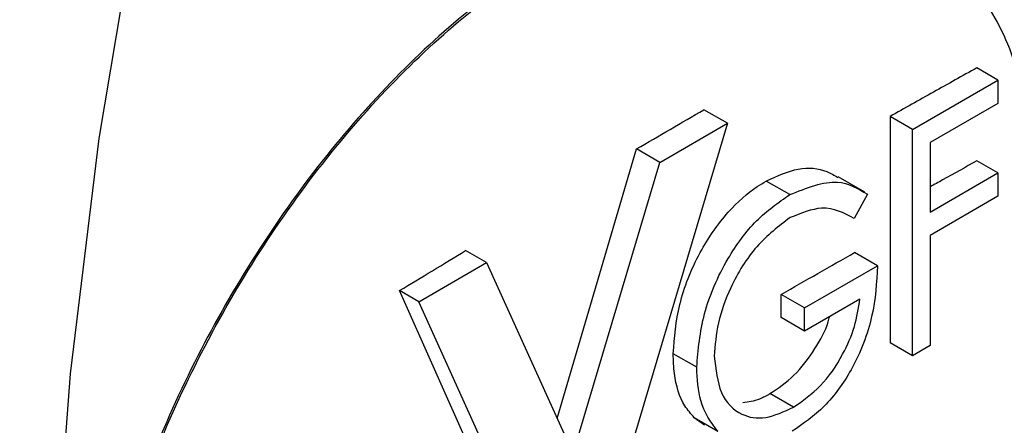
# Model space of a CAD drawing. Extents: x 5860 to 145601, y -57695 to -227.
# Drawn here: x 8396 to 8418, y -877 to -868 of the extents above; entities that cross this region are included whole.
import ezdxf

# ---------------------------------------------------------------- set-up
doc = ezdxf.new("R2010")
doc.units = 0
doc.header["$LTSCALE"] = 10
doc.linetypes.add('SLD-CONTINUE', pattern=[0])
doc.layers.add('DESSIN', color=7, linetype='SLD-CONTINUE')

msp = doc.modelspace()

# ---------------------------------------------------------------- linework, layer by layer
at = {"layer": 'DESSIN'}
for p, q in [((8417.432, -869.692), (8416.973, -869.428)), ((8415.582, -870.76), (8417.432, -869.692)), ((8417.432, -869.692), (8417.432, -870.195)), ((8417.432, -870.195), (8415.963, -871.043)), ((8411.571, -870.626), (8411.06, -870.331)), ((8411.571, -870.626), (8408.926, -879.502)), ((8410.105, -871.472), (8411.571, -870.626)), ((8415.582, -870.76), (8415.094, -870.478)), ((8415.582, -875.659), (8415.582, -870.76)), ((8415.963, -871.043), (8415.963, -872.55)), ((8407.88, -877.016), (8409.601, -871.182)), ((8410.105, -871.472), (8409.601, -871.182)), ((8408.226, -877.777), (8410.105, -871.472)), ((8417.432, -871.702), (8416.975, -871.439)), ((8415.963, -872.55), (8417.432, -871.702)), ((8417.432, -871.702), (8417.432, -872.205)), ((8412.92, -872.171), (8412.409, -871.877)), ((8414.546, -872.12), (8413.966, -871.785)), ((8414.603, -872.161), (8414.316, -872.684)), ((8417.432, -872.205), (8415.963, -873.052)), ((8415.963, -873.052), (8415.963, -875.439)), ((8406.348, -873.641), (8405.898, -873.382)), ((8414.821, -873.712), (8414.325, -873.425)), ((8404.881, -874.488), (8406.348, -873.641)), ((8406.348, -873.641), (8408.226, -877.777)), ((8413.243, -874.623), (8414.821, -873.712)), ((8407.046, -880.036), (8404.466, -874.249)), ((8404.881, -874.488), (8404.466, -874.249)), ((8413.243, -874.623), (8412.735, -874.329)), ((8414.44, -874.434), (8413.243, -875.125)), ((8407.523, -880.311), (8404.881, -874.488)), ((8413.243, -875.125), (8413.243, -874.623)), ((8413.243, -875.125), (8412.735, -874.832)), ((8415.582, -875.659), (8415.096, -875.378)), ((8415.963, -875.439), (8415.582, -875.659)), ((8410.905, -875.908), (8410.395, -875.614)), ((8413, -876.773), (8412.491, -876.479)), ((8411.074, -877.161), (8410.851, -877)), ((8411.362, -877.295), (8410.851, -877))]:
    msp.add_line(p, q, dxfattribs=at)
at = {"layer": 'DESSIN', "flags": 128}
for points in [[(8396.834, -885.911), (8396.959, -881.045), (8397.335, -876.053), (8397.96, -870.952), (8398.831, -865.76), (8399.946, -860.497), (8401.301, -855.182), (8402.89, -849.835), (8404.708, -844.474), (8406.748, -839.12), (8409.003, -833.791), (8411.464, -828.508), (8414.122, -823.29), (8416.968, -818.155), (8419.992, -813.123), (8423.182, -808.212), (8426.527, -803.439), (8430.014, -798.822), (8433.631, -794.379), (8437.364, -790.124), (8441.201, -786.074), (8445.126, -782.244), (8449.126, -778.647), (8453.186, -775.297), (8457.291, -772.206), (8461.427, -769.384), (8465.577, -766.843), (8469.728, -764.592), (8473.864, -762.639), (8477.969, -760.99), (8482.029, -759.653), (8486.029, -758.631), (8489.954, -757.929), (8493.791, -757.55), (8497.524, -757.494), (8501.141, -757.761), (8504.628, -758.352), (8507.973, -759.263), (8511.163, -760.491), (8514.187, -762.033), (8517.033, -763.881), (8519.691, -766.03), (8522.152, -768.471), (8524.407, -771.197), (8526.447, -774.196), (8528.265, -777.458), (8529.854, -780.97), (8531.208, -784.721), (8532.324, -788.697), (8533.195, -792.882), (8533.82, -797.262), (8534.196, -801.82), (8534.321, -806.541), (8534.196, -811.406), (8533.82, -816.399), (8533.195, -821.5), (8532.324, -826.692), (8531.208, -831.955), (8529.854, -837.269), (8528.265, -842.617), (8526.447, -847.978), (8524.407, -853.332), (8522.152, -858.66), (8519.691, -863.943), (8517.033, -869.162), (8514.187, -874.297), (8511.163, -879.329), (8507.973, -884.24), (8504.628, -889.013), (8501.141, -893.63), (8497.524, -898.073), (8493.791, -902.328), (8489.954, -906.378), (8486.029, -910.208), (8482.029, -913.805), (8477.969, -917.155), (8473.864, -920.246), (8469.728, -923.068), (8465.577, -925.609), (8461.427, -927.86), (8457.291, -929.813), (8453.186, -931.462), (8449.126, -932.799), (8445.126, -933.821), (8441.201, -934.522), (8437.364, -934.902), (8433.631, -934.958), (8430.014, -934.691), (8426.527, -934.1), (8423.182, -933.189), (8419.992, -931.961), (8416.968, -930.419), (8414.122, -928.571), (8411.464, -926.422), (8409.003, -923.98), (8406.748, -921.255), (8404.708, -918.256), (8402.89, -914.994), (8401.301, -911.481), (8399.946, -907.731), (8398.831, -903.755), (8397.96, -899.57), (8397.335, -895.19), (8396.959, -890.631), (8396.834, -885.911)], [(8412.735, -874.832), (8412.735, -874.58), (8412.735, -874.329)]]:
    msp.add_lwpolyline(points, dxfattribs=at)
at = {"layer": 'DESSIN'}
for points, knots in [([(8487.657, -745.704), (8487.027, -745.559), (8485.295, -745.161), (8482.33, -744.829), (8478.785, -744.682), (8475.135, -744.838), (8471.399, -745.281), (8467.587, -746.014), (8463.712, -747.035), (8459.786, -748.339), (8455.823, -749.923), (8451.836, -751.781), (8447.838, -753.907), (8443.841, -756.293), (8439.858, -758.932), (8435.901, -761.814), (8431.984, -764.931), (8428.118, -768.273), (8424.314, -771.828), (8420.586, -775.585), (8416.944, -779.532), (8413.4, -783.657), (8409.965, -787.947), (8406.649, -792.388), (8403.463, -796.966), (8400.417, -801.667), (8397.52, -806.476), (8394.781, -811.377), (8392.209, -816.356), (8389.813, -821.397), (8387.599, -826.484), (8385.574, -831.6), (8383.746, -836.731), (8382.12, -841.86), (8380.701, -846.971), (8379.493, -852.048), (8378.502, -857.075), (8377.73, -862.038), (8377.183, -866.917), (8376.852, -871.614), (8376.812, -874.623), (8376.793, -876.082)], [0, 0, 0, 0, 0.0147035, 0.0403999, 0.066153, 0.0919644, 0.1178306, 0.1437441, 0.1696955, 0.1956753, 0.2216747, 0.2476863, 0.2737044, 0.2997243, 0.3257423, 0.3517567, 0.3777665, 0.4037711, 0.4297704, 0.4557647, 0.4817543, 0.5077396, 0.5337214, 0.5597002, 0.5856768, 0.6116517, 0.6376257, 0.6635996, 0.6895739, 0.7155491, 0.7415263, 0.7675059, 0.7934888, 0.8194756, 0.8454671, 0.8714638, 0.8974663, 0.9234749, 0.9494902, 0.975512, 1, 1, 1, 1]), ([(8415.214, -866.223), (8415.06, -866.12), (8414.495, -865.74), (8413.313, -865.469), (8411.719, -865.441), (8410.011, -865.823), (8408.254, -866.593), (8406.492, -867.719), (8404.778, -869.182), (8403.153, -870.928), (8401.667, -872.917), (8400.353, -875.082), (8399.256, -877.368), (8398.394, -879.704), (8397.802, -882.023), (8397.484, -884.261), (8397.46, -886.348), (8397.717, -888.236), (8398.265, -889.851), (8399.126, -891.312), (8399.986, -891.941), (8400.465, -892.29)], [0, 0, 0, 0, 0.020132, 0.073822, 0.127499, 0.181176, 0.234824, 0.288473, 0.342134, 0.395796, 0.4495, 0.503204, 0.556928, 0.610652, 0.664348, 0.718044, 0.771695, 0.825346, 0.878981, 0.932616, 1, 1, 1, 1]), ([(8400.442, -892.277), (8400.06, -892), (8399.296, -891.447), (8398.444, -890.175), (8397.844, -888.611), (8397.522, -886.777), (8397.493, -884.724), (8397.746, -882.515), (8398.287, -880.209), (8399.089, -877.873), (8400.142, -875.576), (8401.408, -873.379), (8402.864, -871.351), (8404.462, -869.544), (8406.165, -868.022), (8407.922, -866.815), (8409.686, -865.974), (8411.407, -865.508), (8413.035, -865.444), (8414.524, -865.767), (8415.829, -866.48), (8416.899, -867.562), (8417.624, -868.714), (8417.874, -869.591), (8417.96, -869.893)], [0, 0, 0, 0, 0.046462, 0.092926, 0.139389, 0.185854, 0.23229, 0.278726, 0.325147, 0.371569, 0.418016, 0.464464, 0.51095, 0.557437, 0.603935, 0.650432, 0.696901, 0.743371, 0.789807, 0.836242, 0.882683, 0.929122, 0.975588, 1, 1, 1, 1]), ([(8416.973, -869.428), (8416.66, -869.601), (8416.032, -869.951), (8415.407, -870.302), (8415.094, -870.478)], [0, 0, 0, 0, 0.498081, 1, 1, 1, 1]), ([(8409.601, -871.182), (8409.843, -871.04), (8410.329, -870.756), (8410.816, -870.473), (8411.06, -870.331)], [0, 0, 0, 0, 0.499152, 1, 1, 1, 1]), ([(8415.094, -870.478), (8415.094, -871.295), (8415.096, -872.929), (8415.096, -874.562), (8415.096, -875.378)], [0, 0, 0, 0, 0.500025, 1, 1, 1, 1]), ([(8416.975, -871.439), (8416.727, -871.577), (8416.389, -871.764), (8416.052, -871.952), (8415.963, -872.002)], [0, 0, 0, 0, 0.734729, 1, 1, 1, 1]), ([(8412.409, -871.877), (8412.645, -871.768), (8413.119, -871.551), (8413.639, -871.606), (8413.883, -871.751), (8413.96, -871.797)], [0, 0, 0, 0, 0.405032, 0.811769, 1, 1, 1, 1]), ([(8410.395, -875.614), (8410.422, -875.263), (8410.477, -874.561), (8410.916, -873.451), (8411.535, -872.553), (8412.064, -872.085), (8412.345, -871.915), (8412.409, -871.877)], [0, 0, 0, 0, 0.259379, 0.520235, 0.747358, 0.942391, 1, 1, 1, 1]), ([(8412.92, -872.171), (8413.285, -872.025), (8413.94, -871.762), (8414.4, -872.039), (8414.603, -872.161)], [0, 0, 0, 0, 0.557919, 1, 1, 1, 1]), ([(8410.905, -875.908), (8410.937, -875.528), (8411.001, -874.768), (8411.498, -873.616), (8412.18, -872.683), (8412.673, -872.342), (8412.92, -872.171)], [0, 0, 0, 0, 0.280152, 0.559835, 0.779882, 1, 1, 1, 1]), ([(8414.316, -872.684), (8414.095, -872.567), (8413.701, -872.357), (8413.165, -872.573), (8412.929, -872.669)], [0, 0, 0, 0, 0.560251, 1, 1, 1, 1]), ([(8412.929, -872.669), (8412.679, -872.857), (8412.179, -873.235), (8411.64, -874.112), (8411.34, -874.955), (8411.303, -875.431), (8411.285, -875.669)], [0, 0, 0, 0, 0.279111, 0.55871, 0.77936, 1, 1, 1, 1]), ([(8404.466, -874.249), (8404.703, -874.105), (8405.179, -873.815), (8405.658, -873.527), (8405.898, -873.382)], [0, 0, 0, 0, 0.497136, 1, 1, 1, 1]), ([(8412.735, -874.329), (8413, -874.178), (8413.529, -873.876), (8414.06, -873.575), (8414.325, -873.425)], [0, 0, 0, 0, 0.501215, 1, 1, 1, 1]), ([(8414.821, -873.712), (8414.801, -874.071), (8414.761, -874.788), (8414.339, -875.901), (8413.686, -876.809), (8413.212, -877.13), (8412.975, -877.29)], [0, 0, 0, 0, 0.280752, 0.560149, 0.779823, 1, 1, 1, 1]), ([(8413, -876.773), (8413.201, -876.634), (8413.602, -876.356), (8414.061, -875.689), (8414.349, -875.023), (8414.41, -874.63), (8414.44, -874.434)], [0, 0, 0, 0, 0.279722, 0.559188, 0.779467, 1, 1, 1, 1]), ([(8412.491, -876.479), (8412.669, -876.36), (8413.026, -876.121), (8413.459, -875.544), (8413.716, -875.084), (8413.775, -874.85), (8413.784, -874.813)], [0, 0, 0, 0, 0.327325, 0.657816, 0.945302, 1, 1, 1, 1]), ([(8410.851, -877), (8410.78, -876.918), (8410.57, -876.676), (8410.416, -876.189), (8410.4, -875.76), (8410.395, -875.614)], [0, 0, 0, 0, 0.25149, 0.744502, 1, 1, 1, 1]), ([(8411.285, -875.669), (8411.316, -875.95), (8411.378, -876.512), (8411.815, -876.958), (8412.388, -877.054), (8412.796, -876.866), (8413, -876.773)], [0, 0, 0, 0, 0.279901, 0.559526, 0.779803, 1, 1, 1, 1]), ([(8411.362, -877.295), (8411.213, -877.094), (8410.948, -876.736), (8410.918, -876.161), (8410.905, -875.908)], [0, 0, 0, 0, 0.559309, 1, 1, 1, 1]), ([(8411.904, -876.667), (8412.026, -876.653), (8412.215, -876.631), (8412.418, -876.519), (8412.491, -876.479)], [0, 0, 0, 0, 0.641694, 1, 1, 1, 1])]:
    msp.add_open_spline(points, degree=3, knots=knots, dxfattribs=at)

doc.saveas('drawing.dxf')
